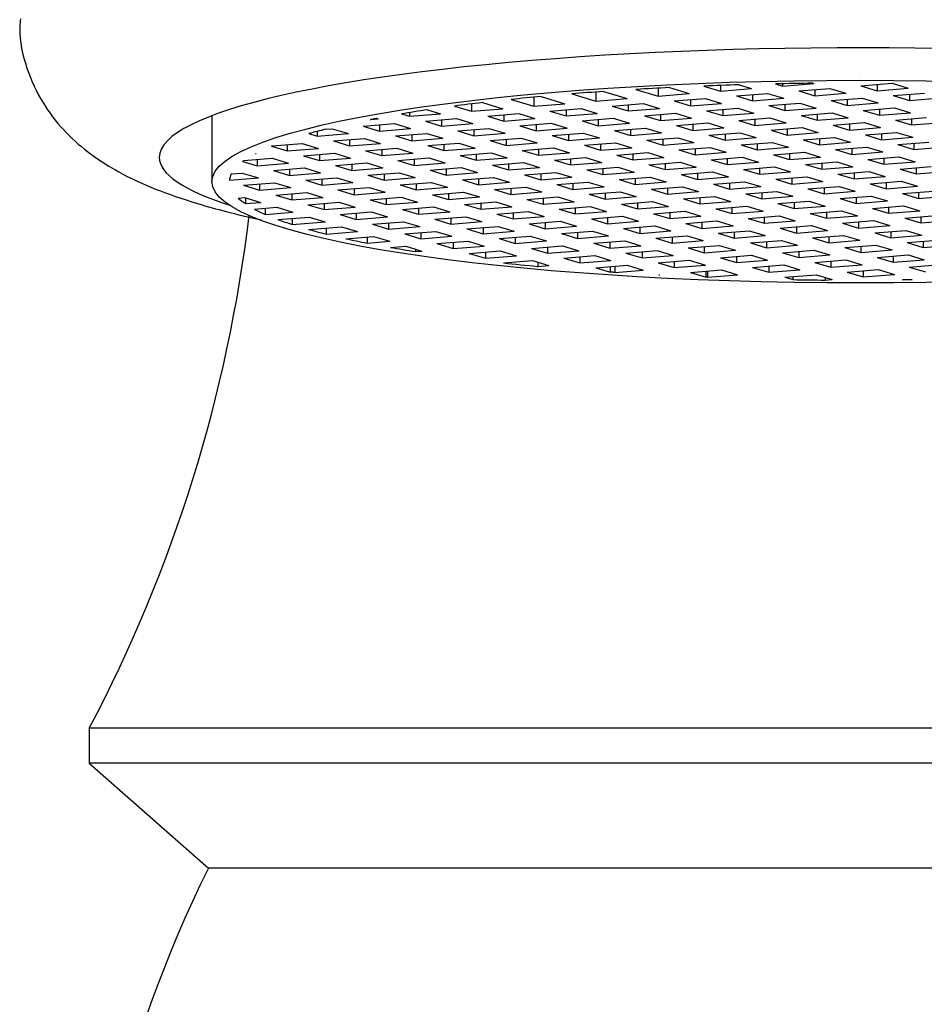
# Model space of a CAD drawing. Units: inches. Extents: x -576 to -67, y -172 to 364.
# Drawn here: x -485 to -472, y 270 to 284 of the extents above; entities that cross this region are included whole.
import ezdxf

# ---------------------------------------------------------------- set-up
doc = ezdxf.new("R2010")
doc.units = ezdxf.units.IN
for name, color, linetype in [('035003', 7, 'Continuous'), ('035177', 7, 'Continuous'), ('076003', 7, 'Continuous'), ('Default', 7, 'Continuous')]:
    doc.layers.add(name, color=color, linetype=linetype)

# ---------------------------------------------------------------- blocks, each defined once
blk = doc.blocks.new('SE12')
at = {"layer": '035003', "color": 7, "linetype": 'Continuous', "ltscale": 25.4}
for p, q in [((-476.188, 283.124), (-476.188, 283.01)), ((-476.029, 283.132), (-475.744, 283.046)), ((-475.538, 283.154), (-475.3, 283.082)), ((-475.3, 283.163), (-475.3, 283.082)), ((-475.034, 283.172), (-474.856, 283.118)), ((-474.515, 283.185), (-474.412, 283.154)), ((-474.412, 283.154), (-473.968, 283.19)), ((-474.412, 283.187), (-474.412, 283.154)), ((-473.981, 283.194), (-473.968, 283.19)), ((-473.294, 283.157), (-472.85, 283.193)), ((-473.294, 283.157), (-473.064, 283.087)), ((-473.064, 283.175), (-473.064, 283.087)), ((-473.064, 283.087), (-472.62, 283.123)), ((-472.85, 283.193), (-472.62, 283.123)), ((-477.963, 282.995), (-477.963, 282.866)), ((-477.859, 283.004), (-477.519, 282.902)), ((-477.421, 283.042), (-477.076, 282.938)), ((-477.076, 283.068), (-477.076, 282.938)), ((-476.97, 283.076), (-476.632, 282.974)), ((-476.506, 283.106), (-476.188, 283.01)), ((-476.188, 283.01), (-475.744, 283.046)), ((-475.3, 283.082), (-474.856, 283.118)), ((-475.07, 283.013), (-474.626, 283.049)), ((-475.07, 283.013), (-474.84, 282.943)), ((-474.84, 283.031), (-474.84, 282.943)), ((-474.626, 283.049), (-474.396, 282.979)), ((-474.182, 283.085), (-473.738, 283.121)), ((-474.182, 283.085), (-473.952, 283.015)), ((-473.952, 283.103), (-473.952, 283.015)), ((-473.952, 283.015), (-473.508, 283.051)), ((-473.738, 283.121), (-473.508, 283.051)), ((-472.834, 283.018), (-472.39, 283.054)), ((-472.834, 283.018), (-472.604, 282.948)), ((-472.604, 283.036), (-472.604, 282.948)), ((-472.604, 282.948), (-472.16, 282.984)), ((-479.096, 282.868), (-478.851, 282.794)), ((-478.851, 282.899), (-478.851, 282.794)), ((-478.697, 282.917), (-478.407, 282.83)), ((-478.285, 282.963), (-477.963, 282.866)), ((-477.963, 282.866), (-477.519, 282.902)), ((-477.076, 282.938), (-476.632, 282.974)), ((-476.845, 282.869), (-476.402, 282.905)), ((-476.845, 282.869), (-476.615, 282.799)), ((-476.615, 282.887), (-476.615, 282.799)), ((-476.402, 282.905), (-476.171, 282.835)), ((-475.958, 282.941), (-475.514, 282.977)), ((-475.958, 282.941), (-475.728, 282.871)), ((-475.728, 282.959), (-475.728, 282.871)), ((-475.728, 282.871), (-475.284, 282.907)), ((-475.514, 282.977), (-475.284, 282.907)), ((-474.84, 282.943), (-474.396, 282.979)), ((-474.61, 282.874), (-474.166, 282.91)), ((-474.61, 282.874), (-474.379, 282.804)), ((-474.379, 282.892), (-474.379, 282.804)), ((-474.166, 282.91), (-473.936, 282.84)), ((-473.722, 282.946), (-473.278, 282.982)), ((-473.722, 282.946), (-473.492, 282.876)), ((-473.492, 282.964), (-473.492, 282.876)), ((-473.492, 282.876), (-473.048, 282.912)), ((-473.278, 282.982), (-473.048, 282.912)), ((-473.262, 282.807), (-472.818, 282.843)), ((-472.818, 282.843), (-472.588, 282.773)), ((-482.558, 282.73), (-482.558, 281.79)), ((-479.853, 282.756), (-479.739, 282.722)), ((-479.739, 282.775), (-479.739, 282.722)), ((-479.739, 282.722), (-479.295, 282.758)), ((-479.482, 282.814), (-479.295, 282.758)), ((-478.851, 282.794), (-478.407, 282.83)), ((-478.621, 282.725), (-478.177, 282.761)), ((-478.621, 282.725), (-478.391, 282.655)), ((-478.391, 282.743), (-478.391, 282.655)), ((-478.177, 282.761), (-477.947, 282.691)), ((-477.733, 282.797), (-477.289, 282.833)), ((-477.733, 282.797), (-477.503, 282.727)), ((-477.503, 282.815), (-477.503, 282.727)), ((-477.503, 282.727), (-477.059, 282.763)), ((-477.289, 282.833), (-477.059, 282.763)), ((-476.615, 282.799), (-476.171, 282.835)), ((-476.385, 282.73), (-475.941, 282.766)), ((-476.385, 282.73), (-476.155, 282.66)), ((-476.155, 282.748), (-476.155, 282.66)), ((-475.941, 282.766), (-475.711, 282.696)), ((-475.497, 282.802), (-475.053, 282.838)), ((-475.497, 282.802), (-475.267, 282.732)), ((-475.267, 282.82), (-475.267, 282.732)), ((-475.267, 282.732), (-474.823, 282.768)), ((-475.053, 282.838), (-474.823, 282.768)), ((-474.379, 282.804), (-473.936, 282.84)), ((-474.149, 282.735), (-473.705, 282.771)), ((-474.149, 282.735), (-473.919, 282.665)), ((-473.919, 282.753), (-473.919, 282.665)), ((-473.919, 282.665), (-473.475, 282.701)), ((-473.705, 282.771), (-473.475, 282.701)), ((-473.262, 282.807), (-473.031, 282.737)), ((-473.031, 282.825), (-473.031, 282.737)), ((-473.031, 282.737), (-472.588, 282.773)), ((-472.801, 282.668), (-472.357, 282.704)), ((-480.397, 282.581), (-479.953, 282.617)), ((-480.397, 282.581), (-480.166, 282.511)), ((-480.298, 282.677), (-480.183, 282.686)), ((-480.208, 282.694), (-480.183, 282.686)), ((-480.166, 282.599), (-480.166, 282.511)), ((-479.953, 282.617), (-479.723, 282.547)), ((-479.509, 282.653), (-479.065, 282.689)), ((-479.509, 282.653), (-479.279, 282.583)), ((-479.279, 282.671), (-479.279, 282.583)), ((-479.279, 282.583), (-478.835, 282.619)), ((-479.065, 282.689), (-478.835, 282.619)), ((-478.391, 282.655), (-477.947, 282.691)), ((-478.161, 282.586), (-477.717, 282.622)), ((-478.161, 282.586), (-477.931, 282.516)), ((-477.931, 282.604), (-477.931, 282.516)), ((-477.717, 282.622), (-477.487, 282.552)), ((-477.273, 282.658), (-476.829, 282.694)), ((-477.273, 282.658), (-477.043, 282.588)), ((-477.043, 282.676), (-477.043, 282.588)), ((-477.043, 282.588), (-476.599, 282.624)), ((-476.829, 282.694), (-476.599, 282.624)), ((-476.155, 282.66), (-475.711, 282.696)), ((-475.925, 282.591), (-475.481, 282.627)), ((-475.925, 282.591), (-475.695, 282.521)), ((-475.695, 282.609), (-475.695, 282.521)), ((-475.481, 282.627), (-475.251, 282.557)), ((-475.037, 282.663), (-474.593, 282.699)), ((-475.037, 282.663), (-474.807, 282.593)), ((-474.807, 282.681), (-474.807, 282.593)), ((-474.807, 282.593), (-474.363, 282.629)), ((-474.593, 282.699), (-474.363, 282.629)), ((-473.689, 282.596), (-473.245, 282.632)), ((-473.689, 282.596), (-473.459, 282.526)), ((-473.459, 282.615), (-473.459, 282.526)), ((-473.459, 282.526), (-473.015, 282.562)), ((-473.245, 282.632), (-473.015, 282.562)), ((-472.801, 282.668), (-472.571, 282.598)), ((-472.571, 282.687), (-472.571, 282.598)), ((-472.571, 282.598), (-472.127, 282.634)), ((-481.172, 282.475), (-481.054, 282.439)), ((-481.054, 282.507), (-481.054, 282.439)), ((-481.054, 282.439), (-480.61, 282.475)), ((-480.937, 282.537), (-480.84, 282.545)), ((-480.84, 282.545), (-480.61, 282.475)), ((-480.166, 282.511), (-479.723, 282.547)), ((-479.936, 282.442), (-479.492, 282.478)), ((-479.936, 282.442), (-479.706, 282.372)), ((-479.706, 282.46), (-479.706, 282.372)), ((-479.492, 282.478), (-479.262, 282.408)), ((-479.048, 282.514), (-478.605, 282.55)), ((-479.048, 282.514), (-478.818, 282.444)), ((-478.818, 282.532), (-478.818, 282.444)), ((-478.818, 282.444), (-478.374, 282.48)), ((-478.605, 282.55), (-478.374, 282.48)), ((-477.931, 282.516), (-477.487, 282.552)), ((-477.7, 282.447), (-477.257, 282.483)), ((-477.7, 282.447), (-477.47, 282.377)), ((-477.47, 282.465), (-477.47, 282.377)), ((-477.257, 282.483), (-477.026, 282.413)), ((-476.813, 282.519), (-476.369, 282.555)), ((-476.813, 282.519), (-476.583, 282.449)), ((-476.583, 282.537), (-476.583, 282.449)), ((-476.583, 282.449), (-476.139, 282.485)), ((-476.369, 282.555), (-476.139, 282.485)), ((-475.695, 282.521), (-475.251, 282.557)), ((-475.465, 282.452), (-475.021, 282.488)), ((-475.465, 282.452), (-475.234, 282.382)), ((-475.234, 282.471), (-475.234, 282.382)), ((-475.021, 282.488), (-474.791, 282.418)), ((-474.577, 282.524), (-474.133, 282.56)), ((-474.577, 282.524), (-474.347, 282.454)), ((-474.347, 282.543), (-474.347, 282.454)), ((-474.347, 282.454), (-473.903, 282.49)), ((-474.133, 282.56), (-473.903, 282.49)), ((-474.117, 282.385), (-473.673, 282.421)), ((-473.673, 282.421), (-473.443, 282.352)), ((-473.229, 282.457), (-472.785, 282.493)), ((-473.229, 282.457), (-472.999, 282.388)), ((-472.999, 282.476), (-472.999, 282.388)), ((-472.999, 282.388), (-472.555, 282.424)), ((-472.785, 282.493), (-472.555, 282.424)), ((-481.706, 282.296), (-481.699, 282.299)), ((-481.706, 282.296), (-481.482, 282.228)), ((-481.699, 282.299), (-481.268, 282.334)), ((-481.482, 282.316), (-481.482, 282.228)), ((-481.268, 282.334), (-481.038, 282.264)), ((-480.824, 282.37), (-480.38, 282.406)), ((-480.824, 282.37), (-480.594, 282.3)), ((-480.594, 282.388), (-480.594, 282.3)), ((-480.594, 282.3), (-480.15, 282.336)), ((-480.38, 282.406), (-480.15, 282.336)), ((-479.706, 282.372), (-479.262, 282.408)), ((-479.476, 282.303), (-479.032, 282.339)), ((-479.476, 282.303), (-479.246, 282.233)), ((-479.246, 282.321), (-479.246, 282.233)), ((-479.032, 282.339), (-478.802, 282.269)), ((-478.588, 282.375), (-478.144, 282.411)), ((-478.588, 282.375), (-478.358, 282.305)), ((-478.358, 282.393), (-478.358, 282.305)), ((-478.358, 282.305), (-477.914, 282.341)), ((-478.144, 282.411), (-477.914, 282.341)), ((-477.47, 282.377), (-477.026, 282.413)), ((-477.24, 282.308), (-476.796, 282.344)), ((-477.24, 282.308), (-477.01, 282.238)), ((-477.01, 282.327), (-477.01, 282.238)), ((-476.796, 282.344), (-476.566, 282.274)), ((-476.352, 282.38), (-475.909, 282.416)), ((-476.352, 282.38), (-476.122, 282.31)), ((-476.122, 282.399), (-476.122, 282.31)), ((-476.122, 282.31), (-475.678, 282.346)), ((-475.909, 282.416), (-475.678, 282.346)), ((-475.234, 282.382), (-474.791, 282.418)), ((-475.004, 282.313), (-474.56, 282.349)), ((-475.004, 282.313), (-474.774, 282.244)), ((-474.774, 282.332), (-474.774, 282.244)), ((-474.774, 282.244), (-474.33, 282.28)), ((-474.56, 282.349), (-474.33, 282.28)), ((-474.117, 282.385), (-473.886, 282.316)), ((-473.886, 282.404), (-473.886, 282.316)), ((-473.886, 282.316), (-473.443, 282.352)), ((-473.656, 282.246), (-473.212, 282.282)), ((-473.212, 282.282), (-472.982, 282.213)), ((-472.769, 282.318), (-472.325, 282.354)), ((-472.769, 282.318), (-472.538, 282.249)), ((-472.538, 282.337), (-472.538, 282.249)), ((-472.538, 282.249), (-472.094, 282.285)), ((-481.933, 282.192), (-481.93, 282.193)), ((-481.933, 282.192), (-481.926, 282.192)), ((-481.93, 282.193), (-481.926, 282.192)), ((-481.482, 282.228), (-481.038, 282.264)), ((-481.252, 282.159), (-480.808, 282.195)), ((-481.252, 282.159), (-481.021, 282.089)), ((-481.021, 282.177), (-481.021, 282.089)), ((-480.808, 282.195), (-480.578, 282.125)), ((-480.364, 282.231), (-479.92, 282.267)), ((-480.364, 282.231), (-480.134, 282.161)), ((-480.134, 282.249), (-480.134, 282.161)), ((-480.134, 282.161), (-479.69, 282.197)), ((-479.92, 282.267), (-479.69, 282.197)), ((-479.246, 282.233), (-478.802, 282.269)), ((-479.016, 282.164), (-478.572, 282.2)), ((-479.016, 282.164), (-478.786, 282.094)), ((-478.786, 282.183), (-478.786, 282.094)), ((-478.572, 282.2), (-478.342, 282.13)), ((-478.128, 282.236), (-477.684, 282.272)), ((-478.128, 282.236), (-477.898, 282.166)), ((-477.898, 282.255), (-477.898, 282.166)), ((-477.898, 282.166), (-477.454, 282.202)), ((-477.684, 282.272), (-477.454, 282.202)), ((-477.01, 282.238), (-476.566, 282.274)), ((-476.78, 282.169), (-476.336, 282.205)), ((-476.78, 282.169), (-476.55, 282.1)), ((-476.55, 282.188), (-476.55, 282.1)), ((-476.336, 282.205), (-476.106, 282.136)), ((-475.892, 282.241), (-475.448, 282.277)), ((-475.892, 282.241), (-475.662, 282.172)), ((-475.662, 282.26), (-475.662, 282.172)), ((-475.662, 282.172), (-475.218, 282.208)), ((-475.448, 282.277), (-475.218, 282.208)), ((-474.544, 282.174), (-474.1, 282.21)), ((-474.544, 282.174), (-474.314, 282.105)), ((-474.314, 282.193), (-474.314, 282.105)), ((-474.314, 282.105), (-473.87, 282.141)), ((-474.1, 282.21), (-473.87, 282.141)), ((-473.656, 282.246), (-473.426, 282.177)), ((-473.426, 282.265), (-473.426, 282.177)), ((-473.426, 282.177), (-472.982, 282.213)), ((-473.196, 282.107), (-472.752, 282.143)), ((-472.752, 282.143), (-472.522, 282.074)), ((-482.115, 282.079), (-481.909, 282.017)), ((-482.101, 282.09), (-481.695, 282.123)), ((-481.909, 282.105), (-481.909, 282.017)), ((-481.909, 282.017), (-481.465, 282.053)), ((-481.695, 282.123), (-481.465, 282.053)), ((-481.021, 282.089), (-480.578, 282.125)), ((-480.791, 282.02), (-480.347, 282.056)), ((-480.791, 282.02), (-480.561, 281.95)), ((-480.561, 282.039), (-480.561, 281.95)), ((-480.347, 282.056), (-480.117, 281.986)), ((-479.904, 282.092), (-479.46, 282.128)), ((-479.904, 282.092), (-479.673, 282.022)), ((-479.673, 282.111), (-479.673, 282.022)), ((-479.673, 282.022), (-479.229, 282.058)), ((-479.46, 282.128), (-479.229, 282.058)), ((-478.786, 282.094), (-478.342, 282.13)), ((-478.555, 282.025), (-478.112, 282.061)), ((-478.555, 282.025), (-478.325, 281.956)), ((-478.325, 282.044), (-478.325, 281.956)), ((-478.112, 282.061), (-477.881, 281.992)), ((-477.668, 282.097), (-477.224, 282.133)), ((-477.668, 282.097), (-477.438, 282.028)), ((-477.438, 282.116), (-477.438, 282.028)), ((-477.438, 282.028), (-476.994, 282.064)), ((-477.224, 282.133), (-476.994, 282.064)), ((-476.55, 282.1), (-476.106, 282.136)), ((-476.32, 282.03), (-475.876, 282.066)), ((-476.32, 282.03), (-476.089, 281.961)), ((-476.089, 282.049), (-476.089, 281.961)), ((-475.876, 282.066), (-475.646, 281.997)), ((-475.432, 282.102), (-474.988, 282.138)), ((-475.432, 282.102), (-475.202, 282.033)), ((-475.202, 282.121), (-475.202, 282.033)), ((-475.202, 282.033), (-474.758, 282.069)), ((-474.988, 282.138), (-474.758, 282.069)), ((-474.972, 281.963), (-474.528, 281.999)), ((-474.528, 281.999), (-474.298, 281.93)), ((-474.084, 282.035), (-473.64, 282.071)), ((-474.084, 282.035), (-473.854, 281.966)), ((-473.854, 282.054), (-473.854, 281.966)), ((-473.854, 281.966), (-473.41, 282.002)), ((-473.64, 282.071), (-473.41, 282.002)), ((-473.196, 282.107), (-472.966, 282.038)), ((-472.966, 282.126), (-472.966, 282.038)), ((-472.966, 282.038), (-472.522, 282.074)), ((-472.736, 281.968), (-472.292, 282.004)), ((-482.28, 281.899), (-482.123, 281.912)), ((-482.123, 281.912), (-481.893, 281.842)), ((-481.679, 281.948), (-481.235, 281.984)), ((-481.679, 281.948), (-481.449, 281.878)), ((-481.449, 281.967), (-481.449, 281.878)), ((-481.449, 281.878), (-481.005, 281.914)), ((-481.235, 281.984), (-481.005, 281.914)), ((-480.561, 281.95), (-480.117, 281.986)), ((-480.331, 281.881), (-479.887, 281.917)), ((-480.331, 281.881), (-480.101, 281.812)), ((-480.101, 281.9), (-480.101, 281.812)), ((-479.887, 281.917), (-479.657, 281.848)), ((-479.443, 281.953), (-478.999, 281.989)), ((-479.443, 281.953), (-479.213, 281.884)), ((-479.213, 281.972), (-479.213, 281.884)), ((-479.213, 281.884), (-478.769, 281.92)), ((-478.999, 281.989), (-478.769, 281.92)), ((-478.325, 281.956), (-477.881, 281.992)), ((-478.095, 281.886), (-477.651, 281.922)), ((-478.095, 281.886), (-477.865, 281.817)), ((-477.865, 281.905), (-477.865, 281.817)), ((-477.651, 281.922), (-477.421, 281.853)), ((-477.207, 281.958), (-476.764, 281.994)), ((-477.207, 281.958), (-476.977, 281.889)), ((-476.977, 281.977), (-476.977, 281.889)), ((-476.977, 281.889), (-476.533, 281.925)), ((-476.764, 281.994), (-476.533, 281.925)), ((-476.089, 281.961), (-475.646, 281.997)), ((-475.859, 281.891), (-475.415, 281.927)), ((-475.859, 281.891), (-475.629, 281.822)), ((-475.629, 281.91), (-475.629, 281.822)), ((-475.629, 281.822), (-475.185, 281.858)), ((-475.415, 281.927), (-475.185, 281.858)), ((-474.972, 281.963), (-474.741, 281.894)), ((-474.741, 281.982), (-474.741, 281.894)), ((-474.741, 281.894), (-474.298, 281.93)), ((-474.511, 281.824), (-474.067, 281.86)), ((-474.067, 281.86), (-473.837, 281.791)), ((-473.624, 281.896), (-473.18, 281.932)), ((-473.624, 281.896), (-473.393, 281.827)), ((-473.393, 281.915), (-473.393, 281.827)), ((-473.393, 281.827), (-472.95, 281.863)), ((-473.18, 281.932), (-472.95, 281.863)), ((-472.736, 281.968), (-472.506, 281.899)), ((-472.506, 281.987), (-472.506, 281.899)), ((-472.506, 281.899), (-472.062, 281.935)), ((-482.307, 281.809), (-481.893, 281.842)), ((-482.107, 281.737), (-481.663, 281.773)), ((-482.107, 281.737), (-481.876, 281.668)), ((-481.876, 281.756), (-481.876, 281.668)), ((-481.663, 281.773), (-481.433, 281.704)), ((-481.219, 281.809), (-480.775, 281.845)), ((-481.219, 281.809), (-480.989, 281.74)), ((-480.989, 281.828), (-480.989, 281.74)), ((-480.989, 281.74), (-480.545, 281.776)), ((-480.775, 281.845), (-480.545, 281.776)), ((-480.101, 281.812), (-479.657, 281.848)), ((-479.871, 281.742), (-479.427, 281.778)), ((-479.871, 281.742), (-479.641, 281.673)), ((-479.641, 281.761), (-479.641, 281.673)), ((-479.427, 281.778), (-479.197, 281.709)), ((-478.983, 281.814), (-478.539, 281.85)), ((-478.983, 281.814), (-478.753, 281.745)), ((-478.753, 281.833), (-478.753, 281.745)), ((-478.753, 281.745), (-478.309, 281.781)), ((-478.539, 281.85), (-478.309, 281.781)), ((-477.865, 281.817), (-477.421, 281.853)), ((-477.635, 281.747), (-477.191, 281.783)), ((-477.635, 281.747), (-477.405, 281.678)), ((-477.405, 281.766), (-477.405, 281.678)), ((-477.191, 281.783), (-476.961, 281.714)), ((-476.747, 281.819), (-476.303, 281.855)), ((-476.747, 281.819), (-476.517, 281.75)), ((-476.517, 281.838), (-476.517, 281.75)), ((-476.517, 281.75), (-476.073, 281.786)), ((-476.303, 281.855), (-476.073, 281.786)), ((-475.399, 281.752), (-474.955, 281.788)), ((-475.399, 281.752), (-475.169, 281.683)), ((-475.169, 281.771), (-475.169, 281.683)), ((-475.169, 281.683), (-474.725, 281.719)), ((-474.955, 281.788), (-474.725, 281.719)), ((-474.511, 281.824), (-474.281, 281.755)), ((-474.281, 281.843), (-474.281, 281.755)), ((-474.281, 281.755), (-473.837, 281.791)), ((-474.051, 281.686), (-473.607, 281.722)), ((-473.607, 281.722), (-473.377, 281.652)), ((-473.163, 281.758), (-472.719, 281.794)), ((-473.163, 281.758), (-472.933, 281.688)), ((-472.933, 281.776), (-472.933, 281.688)), ((-472.933, 281.688), (-472.489, 281.724)), ((-472.719, 281.794), (-472.489, 281.724)), ((-481.876, 281.668), (-481.433, 281.704)), ((-481.646, 281.598), (-481.202, 281.634)), ((-481.646, 281.598), (-481.416, 281.529)), ((-481.416, 281.617), (-481.416, 281.529)), ((-481.202, 281.634), (-480.972, 281.565)), ((-480.759, 281.67), (-480.315, 281.706)), ((-480.759, 281.67), (-480.528, 281.601)), ((-480.528, 281.689), (-480.528, 281.601)), ((-480.528, 281.601), (-480.084, 281.637)), ((-480.315, 281.706), (-480.084, 281.637)), ((-479.641, 281.673), (-479.197, 281.709)), ((-479.41, 281.603), (-478.967, 281.639)), ((-479.41, 281.603), (-479.18, 281.534)), ((-479.18, 281.622), (-479.18, 281.534)), ((-478.967, 281.639), (-478.736, 281.57)), ((-478.523, 281.675), (-478.079, 281.711)), ((-478.523, 281.675), (-478.293, 281.606)), ((-478.293, 281.694), (-478.293, 281.606)), ((-478.293, 281.606), (-477.849, 281.642)), ((-478.079, 281.711), (-477.849, 281.642)), ((-477.405, 281.678), (-476.961, 281.714)), ((-477.175, 281.608), (-476.731, 281.644)), ((-477.175, 281.608), (-476.945, 281.539)), ((-476.945, 281.627), (-476.945, 281.539)), ((-476.731, 281.644), (-476.501, 281.575)), ((-476.287, 281.68), (-475.843, 281.716)), ((-476.287, 281.68), (-476.057, 281.611)), ((-476.057, 281.699), (-476.057, 281.611)), ((-476.057, 281.611), (-475.613, 281.647)), ((-475.843, 281.716), (-475.613, 281.647)), ((-475.827, 281.542), (-475.383, 281.578)), ((-475.383, 281.578), (-475.153, 281.508)), ((-474.939, 281.614), (-474.495, 281.65)), ((-474.939, 281.614), (-474.709, 281.544)), ((-474.709, 281.632), (-474.709, 281.544)), ((-474.709, 281.544), (-474.265, 281.58)), ((-474.495, 281.65), (-474.265, 281.58)), ((-474.051, 281.686), (-473.821, 281.616)), ((-473.821, 281.704), (-473.821, 281.616)), ((-473.821, 281.616), (-473.377, 281.652)), ((-473.591, 281.547), (-473.147, 281.583)), ((-473.147, 281.583), (-472.917, 281.513)), ((-472.703, 281.619), (-472.259, 281.655)), ((-472.703, 281.619), (-472.473, 281.549)), ((-472.473, 281.637), (-472.473, 281.549)), ((-472.473, 281.549), (-472.029, 281.585)), ((-482.181, 281.555), (-482.09, 281.562)), ((-482.09, 281.562), (-481.86, 281.493)), ((-482.079, 281.559), (-482.079, 281.475)), ((-482.079, 281.475), (-481.86, 281.493)), ((-481.416, 281.529), (-480.972, 281.565)), ((-481.186, 281.459), (-480.742, 281.495)), ((-481.186, 281.459), (-480.956, 281.39)), ((-480.956, 281.478), (-480.956, 281.39)), ((-480.742, 281.495), (-480.512, 281.426)), ((-480.298, 281.531), (-479.854, 281.567)), ((-480.298, 281.531), (-480.068, 281.462)), ((-480.068, 281.55), (-480.068, 281.462)), ((-480.068, 281.462), (-479.624, 281.498)), ((-479.854, 281.567), (-479.624, 281.498)), ((-479.18, 281.534), (-478.736, 281.57)), ((-478.95, 281.464), (-478.506, 281.5)), ((-478.95, 281.464), (-478.72, 281.395)), ((-478.72, 281.483), (-478.72, 281.395)), ((-478.506, 281.5), (-478.276, 281.431)), ((-478.062, 281.536), (-477.619, 281.572)), ((-478.062, 281.536), (-477.832, 281.467)), ((-477.832, 281.555), (-477.832, 281.467)), ((-477.832, 281.467), (-477.388, 281.503)), ((-477.619, 281.572), (-477.388, 281.503)), ((-476.945, 281.539), (-476.501, 281.575)), ((-476.714, 281.469), (-476.27, 281.506)), ((-476.714, 281.469), (-476.484, 281.4)), ((-476.484, 281.488), (-476.484, 281.4)), ((-476.484, 281.4), (-476.04, 281.436)), ((-476.27, 281.506), (-476.04, 281.436)), ((-475.827, 281.542), (-475.596, 281.472)), ((-475.596, 281.56), (-475.596, 281.472)), ((-475.596, 281.472), (-475.153, 281.508)), ((-475.366, 281.403), (-474.922, 281.439)), ((-474.922, 281.439), (-474.692, 281.369)), ((-474.479, 281.475), (-474.035, 281.511)), ((-474.479, 281.475), (-474.248, 281.405)), ((-474.248, 281.493), (-474.248, 281.405)), ((-474.248, 281.405), (-473.805, 281.441)), ((-474.035, 281.511), (-473.805, 281.441)), ((-473.591, 281.547), (-473.361, 281.477)), ((-473.361, 281.565), (-473.361, 281.477)), ((-473.361, 281.477), (-472.917, 281.513)), ((-473.13, 281.408), (-472.687, 281.444)), ((-472.687, 281.444), (-472.456, 281.374)), ((-481.951, 281.397), (-481.63, 281.423)), ((-481.795, 281.41), (-481.795, 281.322)), ((-481.795, 281.322), (-481.4, 281.354)), ((-481.63, 281.423), (-481.4, 281.354)), ((-480.956, 281.39), (-480.512, 281.426)), ((-480.726, 281.32), (-480.282, 281.356)), ((-480.726, 281.32), (-480.496, 281.251)), ((-480.496, 281.339), (-480.496, 281.251)), ((-480.282, 281.356), (-480.052, 281.287)), ((-479.838, 281.392), (-479.394, 281.428)), ((-479.838, 281.392), (-479.608, 281.323)), ((-479.608, 281.411), (-479.608, 281.323)), ((-479.608, 281.323), (-479.164, 281.359)), ((-479.394, 281.428), (-479.164, 281.359)), ((-478.72, 281.395), (-478.276, 281.431)), ((-478.49, 281.325), (-478.046, 281.361)), ((-478.49, 281.325), (-478.26, 281.256)), ((-478.26, 281.344), (-478.26, 281.256)), ((-478.046, 281.361), (-477.816, 281.292)), ((-477.602, 281.397), (-477.158, 281.433)), ((-477.602, 281.397), (-477.372, 281.328)), ((-477.372, 281.416), (-477.372, 281.328)), ((-477.372, 281.328), (-476.928, 281.364)), ((-477.158, 281.433), (-476.928, 281.364)), ((-476.254, 281.331), (-475.81, 281.367)), ((-476.254, 281.331), (-476.024, 281.261)), ((-476.024, 281.349), (-476.024, 281.261)), ((-476.024, 281.261), (-475.58, 281.297)), ((-475.81, 281.367), (-475.58, 281.297)), ((-475.366, 281.403), (-475.136, 281.333)), ((-475.136, 281.421), (-475.136, 281.333)), ((-475.136, 281.333), (-474.692, 281.369)), ((-474.906, 281.264), (-474.462, 281.3)), ((-474.462, 281.3), (-474.232, 281.23)), ((-474.018, 281.336), (-473.574, 281.372)), ((-474.018, 281.336), (-473.788, 281.266)), ((-473.788, 281.354), (-473.788, 281.266)), ((-473.788, 281.266), (-473.344, 281.302)), ((-473.574, 281.372), (-473.344, 281.302)), ((-473.13, 281.408), (-472.9, 281.338)), ((-472.9, 281.426), (-472.9, 281.338)), ((-472.9, 281.338), (-472.456, 281.374)), ((-472.67, 281.269), (-472.226, 281.305)), ((-481.615, 281.248), (-481.17, 281.284)), ((-481.41, 281.265), (-481.41, 281.177)), ((-481.41, 281.177), (-480.94, 281.215)), ((-481.17, 281.284), (-480.94, 281.215)), ((-480.496, 281.251), (-480.052, 281.287)), ((-480.265, 281.181), (-479.822, 281.217)), ((-480.265, 281.181), (-480.035, 281.112)), ((-480.035, 281.2), (-480.035, 281.112)), ((-479.822, 281.217), (-479.591, 281.148)), ((-479.378, 281.253), (-478.934, 281.289)), ((-479.378, 281.253), (-479.148, 281.184)), ((-479.148, 281.272), (-479.148, 281.184)), ((-479.148, 281.184), (-478.704, 281.22)), ((-478.934, 281.289), (-478.704, 281.22)), ((-478.26, 281.256), (-477.816, 281.292)), ((-478.03, 281.187), (-477.586, 281.223)), ((-478.03, 281.187), (-477.8, 281.117)), ((-477.8, 281.205), (-477.8, 281.117)), ((-477.586, 281.223), (-477.356, 281.153)), ((-477.142, 281.259), (-476.698, 281.295)), ((-477.142, 281.259), (-476.912, 281.189)), ((-476.912, 281.277), (-476.912, 281.189)), ((-476.912, 281.189), (-476.468, 281.225)), ((-476.698, 281.295), (-476.468, 281.225)), ((-476.682, 281.12), (-476.238, 281.156)), ((-476.238, 281.156), (-476.008, 281.086)), ((-475.794, 281.192), (-475.35, 281.228)), ((-475.794, 281.192), (-475.564, 281.122)), ((-475.564, 281.21), (-475.564, 281.122)), ((-475.564, 281.122), (-475.12, 281.158)), ((-475.35, 281.228), (-475.12, 281.158)), ((-474.906, 281.264), (-474.676, 281.194)), ((-474.676, 281.282), (-474.676, 281.194)), ((-474.676, 281.194), (-474.232, 281.23)), ((-474.446, 281.125), (-474.002, 281.161)), ((-474.002, 281.161), (-473.772, 281.091)), ((-473.558, 281.197), (-473.114, 281.233)), ((-473.558, 281.197), (-473.328, 281.127)), ((-473.328, 281.216), (-473.328, 281.127)), ((-473.328, 281.127), (-472.884, 281.163)), ((-473.114, 281.233), (-472.884, 281.163)), ((-472.67, 281.269), (-472.44, 281.199)), ((-472.44, 281.288), (-472.44, 281.199)), ((-472.44, 281.199), (-471.996, 281.235)), ((-481.179, 281.107), (-480.709, 281.145)), ((-480.925, 281.128), (-480.925, 281.04)), ((-480.925, 281.04), (-480.479, 281.076)), ((-480.709, 281.145), (-480.479, 281.076)), ((-480.035, 281.112), (-479.591, 281.148)), ((-479.805, 281.043), (-479.361, 281.079)), ((-479.805, 281.043), (-479.575, 280.973)), ((-479.575, 281.061), (-479.575, 280.973)), ((-479.361, 281.079), (-479.131, 281.009)), ((-478.917, 281.115), (-478.474, 281.151)), ((-478.917, 281.115), (-478.687, 281.045)), ((-478.687, 281.133), (-478.687, 281.045)), ((-478.687, 281.045), (-478.243, 281.081)), ((-478.474, 281.151), (-478.243, 281.081)), ((-477.8, 281.117), (-477.356, 281.153)), ((-477.569, 281.048), (-477.125, 281.084)), ((-477.569, 281.048), (-477.339, 280.978)), ((-477.339, 281.066), (-477.339, 280.978)), ((-477.339, 280.978), (-476.895, 281.014)), ((-477.125, 281.084), (-476.895, 281.014)), ((-476.682, 281.12), (-476.451, 281.05)), ((-476.451, 281.138), (-476.451, 281.05)), ((-476.451, 281.05), (-476.008, 281.086)), ((-476.221, 280.981), (-475.777, 281.017)), ((-475.777, 281.017), (-475.547, 280.947)), ((-475.334, 281.053), (-474.89, 281.089)), ((-475.334, 281.053), (-475.103, 280.983)), ((-475.103, 281.072), (-475.103, 280.983)), ((-475.103, 280.983), (-474.66, 281.019)), ((-474.89, 281.089), (-474.66, 281.019)), ((-474.446, 281.125), (-474.216, 281.055)), ((-474.216, 281.144), (-474.216, 281.055)), ((-474.216, 281.055), (-473.772, 281.091)), ((-473.986, 280.986), (-473.542, 281.022)), ((-473.542, 281.022), (-473.311, 280.953)), ((-473.098, 281.058), (-472.654, 281.094)), ((-473.098, 281.058), (-472.868, 280.989)), ((-472.868, 281.077), (-472.868, 280.989)), ((-472.868, 280.989), (-472.424, 281.025)), ((-472.654, 281.094), (-472.424, 281.025)), ((-480.645, 280.975), (-480.249, 281.007)), ((-480.34, 280.999), (-480.34, 280.911)), ((-480.34, 280.911), (-480.019, 280.937)), ((-480.249, 281.007), (-480.019, 280.937)), ((-479.575, 280.973), (-479.131, 281.009)), ((-479.345, 280.904), (-478.901, 280.94)), ((-479.345, 280.904), (-479.115, 280.834)), ((-479.115, 280.922), (-479.115, 280.834)), ((-478.901, 280.94), (-478.671, 280.87)), ((-478.457, 280.976), (-478.013, 281.012)), ((-478.457, 280.976), (-478.227, 280.906)), ((-478.227, 280.994), (-478.227, 280.906)), ((-478.227, 280.906), (-477.783, 280.942)), ((-478.013, 281.012), (-477.783, 280.942)), ((-477.109, 280.909), (-476.665, 280.945)), ((-477.109, 280.909), (-476.879, 280.839)), ((-476.879, 280.928), (-476.879, 280.839)), ((-476.879, 280.839), (-476.435, 280.875)), ((-476.665, 280.945), (-476.435, 280.875)), ((-476.221, 280.981), (-475.991, 280.911)), ((-475.991, 281), (-475.991, 280.911)), ((-475.991, 280.911), (-475.547, 280.947)), ((-475.761, 280.842), (-475.317, 280.878)), ((-475.317, 280.878), (-475.087, 280.809)), ((-474.873, 280.914), (-474.429, 280.95)), ((-474.873, 280.914), (-474.643, 280.845)), ((-474.643, 280.933), (-474.643, 280.845)), ((-474.643, 280.845), (-474.199, 280.881)), ((-474.429, 280.95), (-474.199, 280.881)), ((-473.986, 280.986), (-473.755, 280.917)), ((-473.755, 281.005), (-473.755, 280.917)), ((-473.755, 280.917), (-473.311, 280.953)), ((-473.525, 280.847), (-473.081, 280.883)), ((-473.081, 280.883), (-472.851, 280.814)), ((-472.637, 280.919), (-472.194, 280.955)), ((-472.637, 280.919), (-472.407, 280.85)), ((-472.407, 280.938), (-472.407, 280.85)), ((-472.407, 280.85), (-471.963, 280.886)), ((-480.008, 280.85), (-479.789, 280.868)), ((-479.789, 280.868), (-479.559, 280.798)), ((-479.65, 280.826), (-479.65, 280.791)), ((-479.65, 280.791), (-479.559, 280.798)), ((-479.115, 280.834), (-478.671, 280.87)), ((-478.885, 280.765), (-478.441, 280.801)), ((-478.885, 280.765), (-478.655, 280.695)), ((-478.655, 280.784), (-478.655, 280.695)), ((-478.441, 280.801), (-478.211, 280.731)), ((-477.997, 280.837), (-477.553, 280.873)), ((-477.997, 280.837), (-477.767, 280.767)), ((-477.767, 280.856), (-477.767, 280.767)), ((-477.767, 280.767), (-477.323, 280.803)), ((-477.553, 280.873), (-477.323, 280.803)), ((-477.537, 280.698), (-477.093, 280.734)), ((-477.093, 280.734), (-476.863, 280.665)), ((-476.649, 280.77), (-476.205, 280.806)), ((-476.649, 280.77), (-476.419, 280.701)), ((-476.419, 280.789), (-476.419, 280.701)), ((-476.419, 280.701), (-475.975, 280.737)), ((-476.205, 280.806), (-475.975, 280.737)), ((-475.761, 280.842), (-475.531, 280.773)), ((-475.531, 280.861), (-475.531, 280.773)), ((-475.531, 280.773), (-475.087, 280.809)), ((-475.301, 280.703), (-474.857, 280.739)), ((-474.857, 280.739), (-474.627, 280.67)), ((-474.413, 280.775), (-473.969, 280.811)), ((-474.413, 280.775), (-474.183, 280.706)), ((-474.183, 280.794), (-474.183, 280.706)), ((-474.183, 280.706), (-473.739, 280.742)), ((-473.969, 280.811), (-473.739, 280.742)), ((-473.525, 280.847), (-473.295, 280.778)), ((-473.295, 280.866), (-473.295, 280.778)), ((-473.295, 280.778), (-472.851, 280.814)), ((-473.065, 280.708), (-472.621, 280.744)), ((-472.621, 280.744), (-472.391, 280.675)), ((-478.655, 280.695), (-478.211, 280.731)), ((-478.394, 280.628), (-477.981, 280.662)), ((-477.981, 280.662), (-477.75, 280.593)), ((-477.908, 280.64), (-477.908, 280.58)), ((-477.908, 280.58), (-477.75, 280.593)), ((-477.537, 280.698), (-477.306, 280.629)), ((-477.306, 280.717), (-477.306, 280.629)), ((-477.306, 280.629), (-476.863, 280.665)), ((-477.076, 280.559), (-476.632, 280.595)), ((-476.632, 280.595), (-476.402, 280.526)), ((-476.189, 280.631), (-475.745, 280.667)), ((-476.189, 280.631), (-475.958, 280.562)), ((-475.958, 280.65), (-475.958, 280.562)), ((-475.958, 280.562), (-475.515, 280.598)), ((-475.745, 280.667), (-475.515, 280.598)), ((-475.301, 280.703), (-475.071, 280.634)), ((-475.071, 280.722), (-475.071, 280.634)), ((-475.071, 280.634), (-474.627, 280.67)), ((-474.841, 280.564), (-474.397, 280.6)), ((-474.397, 280.6), (-474.166, 280.531)), ((-473.953, 280.636), (-473.509, 280.672)), ((-473.953, 280.636), (-473.723, 280.567)), ((-473.723, 280.655), (-473.723, 280.567)), ((-473.723, 280.567), (-473.279, 280.603)), ((-473.509, 280.672), (-473.279, 280.603)), ((-473.065, 280.708), (-472.835, 280.639)), ((-472.835, 280.727), (-472.835, 280.639)), ((-472.835, 280.639), (-472.391, 280.675)), ((-472.605, 280.569), (-472.161, 280.605)), ((-477.076, 280.559), (-476.87, 280.497)), ((-476.87, 280.497), (-476.87, 280.576)), ((-476.808, 280.581), (-476.808, 280.493)), ((-476.808, 280.493), (-476.402, 280.526)), ((-476.168, 280.455), (-476.18, 280.456)), ((-476.18, 280.456), (-476.172, 280.456)), ((-476.172, 280.456), (-476.168, 280.455)), ((-475.728, 280.492), (-475.284, 280.528)), ((-475.728, 280.492), (-475.504, 280.425)), ((-475.504, 280.425), (-475.504, 280.51)), ((-475.486, 280.512), (-475.486, 280.424)), ((-475.486, 280.424), (-475.054, 280.459)), ((-475.284, 280.528), (-475.054, 280.459)), ((-474.841, 280.564), (-474.61, 280.495)), ((-474.61, 280.583), (-474.61, 280.495)), ((-474.61, 280.495), (-474.166, 280.531)), ((-474.38, 280.425), (-473.936, 280.461)), ((-473.936, 280.461), (-473.706, 280.392)), ((-473.492, 280.497), (-473.049, 280.533)), ((-473.492, 280.497), (-473.262, 280.428)), ((-473.262, 280.516), (-473.262, 280.428)), ((-473.262, 280.428), (-472.818, 280.464)), ((-473.049, 280.533), (-472.818, 280.464)), ((-472.605, 280.569), (-472.375, 280.5)), ((-475.486, 280.424), (-475.504, 280.425)), ((-474.38, 280.425), (-474.263, 280.39)), ((-474.263, 280.39), (-474.263, 280.435)), ((-473.803, 280.421), (-473.803, 280.384)), ((-473.803, 280.384), (-473.706, 280.392)), ((-472.704, 280.385), (-472.588, 280.394)), ((-472.588, 280.394), (-472.563, 280.387))]:
    blk.add_line(p, q, dxfattribs=at)
blk.add_ellipse((-473.308, 281.79), major_axis=(-9.25, 0), ratio=0.156434, dxfattribs=at)
for start_param, end_param in [(5.019534, 5.075671), (4.905404, 4.962847), (4.787295, 4.846974), (5.242614, 5.298354), (5.131445, 5.187035), (5.354433, 5.411036), (5.468368, 5.526653), (5.724036, 5.775332), (6.205505, 6.269677), (0.16778, 0.225621), (0.28261, 0.338962), (0.394871, 0.45052), (0.506083, 0.561732), (0.617641, 0.673993), (0.730982, 0.788823), (0.970112, 1.034284), (1.464456, 1.515753)]:
    blk.add_ellipse((-473.308, 281.79), major_axis=(-9, 0), ratio=0.156434, start_param=start_param, end_param=end_param, dxfattribs=at)
for points in [[(-480.298, 282.677), (-480.254, 282.685), (-480.208, 282.694)], [(-482.115, 282.079), (-482.108, 282.085), (-482.101, 282.09)], [(-476.808, 280.493), (-476.839, 280.495), (-476.87, 280.497)], [(-472.563, 280.387), (-472.633, 280.386), (-472.704, 280.385)]]:
    blk.add_open_spline(points, degree=2, dxfattribs=at)
at = {"layer": '035177', "color": 7, "linetype": 'Continuous', "ltscale": 25.4}
for start_param, end_param in [(2.689156, 6.283185), (0, 0.452437)]:
    blk.add_ellipse((-473.308, 282.136), major_axis=(-10, 0), ratio=0.156434, start_param=start_param, end_param=end_param, dxfattribs=at)
for points, knots in [([(-485.291, 284.112), (-485.296, 284.037), (-485.312, 283.789), (-485.189, 283.334), (-484.95, 282.854), (-484.633, 282.466), (-484.271, 282.158), (-483.85, 281.896), (-483.349, 281.667), (-482.986, 281.547), (-482.763, 281.476)], [0, 0, 0, 0, 0.040436, 0.15869, 0.270636, 0.382597, 0.501779, 0.638848, 0.812626, 1, 1, 1, 1]), ([(-482.763, 281.476), (-482.616, 281.434), (-482.345, 281.356), (-482.029, 281.282), (-481.851, 281.243)], [0, 0, 0, 0, 0.02491023, 0.05379949, 0.05379949, 0.05379949, 0.05379949])]:
    blk.add_open_spline(points, degree=3, knots=knots, dxfattribs=at)
at = {"layer": '076003', "color": 7, "linetype": 'Continuous', "ltscale": 25.4}
for p, q in [((-462.308, 273.986), (-484.308, 273.986)), ((-484.308, 273.986), (-484.308, 273.486)), ((-462.308, 273.486), (-484.308, 273.486)), ((-484.308, 273.486), (-482.608, 271.986)), ((-464.008, 271.986), (-482.608, 271.986))]:
    blk.add_line(p, q, dxfattribs=at)
for centre, radius, start, end in [((-502.879, 283.789), 21, 332.1722, 353.2107), ((-466.483, 263.986), 18, 153.6122, 206.3878)]:
    blk.add_arc(centre, radius, start, end, dxfattribs=at)

msp = doc.modelspace()

# ---------------------------------------------------------------- block references
at = {"layer": 'Default'}
msp.add_blockref('SE12', (0, 0), dxfattribs=at)

doc.saveas('drawing.dxf')
